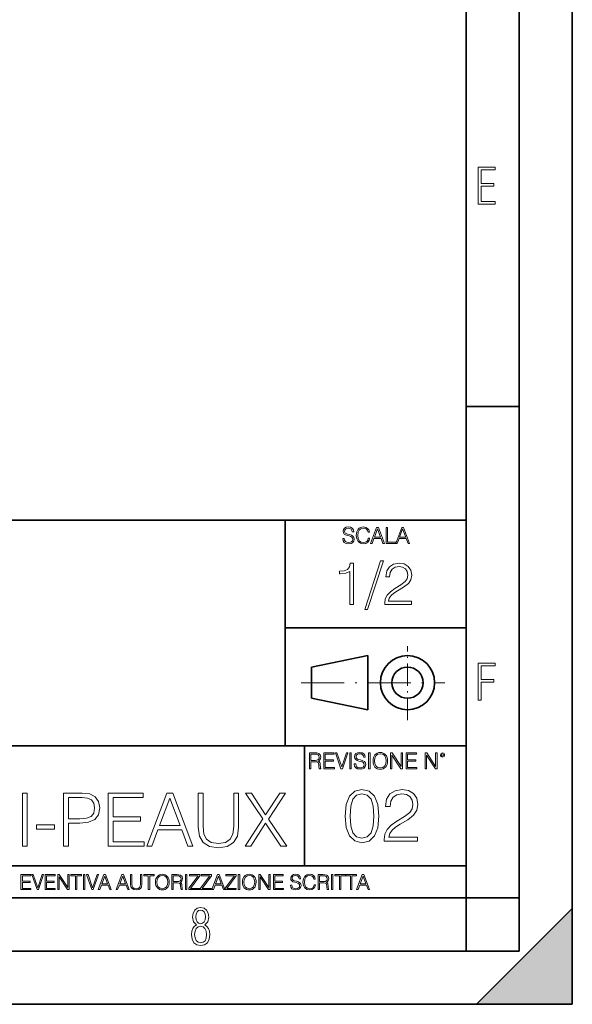
# Model space of a CAD drawing. Extents: x 0 to 420, y 0 to 297.
# Drawn here: x 368 to 420, y 0 to 93 of the extents above; entities that cross this region are included whole.
import ezdxf

# ---------------------------------------------------------------- set-up
doc = ezdxf.new("R2010")
doc.units = 0
doc.linetypes.add('DASHDOT', pattern=[18.5, 12, -3, 0.5, -3])

msp = doc.modelspace()

# ---------------------------------------------------------------- linework, layer by layer
at = {"color": 7, "lineweight": 35}
for p, q in [((420, 0), (420, 297)), ((420, 0), (420, 297)), ((415, 4.99976), (415, 292)), ((410, 9.99976), (410, 287)), ((410, 56.166401), (415, 56.166401)), ((234.999802, 45.500252), (410, 45.500252)), ((393, 24.300249), (393, 45.500252)), ((393, 35.384029), (410, 35.384029)), ((395.458008, 31.689131), (400.769989, 32.769131)), ((400.769989, 27.67433), (400.769989, 32.769131)), ((395.458008, 28.75433), (395.458008, 31.689131)), ((395.458008, 28.75433), (400.769989, 27.67433)), ((254.999802, 24.300249), (410, 24.300249)), ((394.799988, 24.300249), (394.799988, 13.00025)), ((234.999802, 13.00025), (410, 13.00025)), ((25.000401, 9.99976), (410, 9.99976)), ((234.999802, 10.00025), (410, 10.00025)), ((410, 9.99976), (415, 9.99976)), ((410, 4.99976), (410, 9.99976)), ((411, 0), (420, 9)), ((420, 0), (420, 9)), ((267.5, 4.99976), (415, 4.99976)), ((0, 0), (420, 0)), ((0, 0), (420, 0)), ((411, 0), (420, 0))]:
    msp.add_line(p, q, dxfattribs=at)
at = {"color": 7, "linetype": 'DASHDOT', "lineweight": 18, "ltscale": 0.173997}
msp.add_line((404.497986, 26.70113), (404.497986, 33.66103), dxfattribs=at)
at = {"color": 7, "linetype": 'DASHDOT', "lineweight": 18, "ltscale": 0.338425}
msp.add_line((394.484009, 30.221729), (408.020996, 30.221729), dxfattribs=at)
at = {"color": 7, "lineweight": 18}
for points in [[(411.14386, 75.172127), (412.75058, 75.172127), (412.75058, 75.444611), (411.43515, 75.444611), (411.43515, 76.868103), (412.619019, 76.868103), (412.619019, 77.135887), (411.43515, 77.135887), (411.43515, 78.399643), (412.75058, 78.399643), (412.75058, 78.672127), (411.14386, 78.672127)], [(398.408203, 43.764439), (398.408203, 43.754005), (398.443665, 43.545383), (398.552155, 43.393089), (398.727417, 43.301292), (398.967316, 43.267914), (399.18219, 43.29921), (399.34494, 43.384743), (399.447144, 43.520348), (399.484711, 43.701851), (399.455505, 43.862492), (399.369965, 43.98349), (399.223938, 44.0732), (399.013214, 44.142044), (398.837982, 44.185856), (398.723236, 44.223408), (398.646027, 44.275562), (398.600159, 44.346497), (398.585541, 44.442463), (398.606415, 44.561378), (398.673157, 44.651085), (398.781647, 44.705326), (398.929779, 44.726189), (399.084137, 44.703239), (399.200989, 44.638569), (399.271912, 44.534256), (399.299042, 44.392391), (399.440887, 44.392391), (399.403351, 44.584328), (399.303192, 44.728275), (399.146729, 44.817986), (398.936035, 44.849277), (398.729492, 44.817986), (398.575104, 44.736622), (398.477051, 44.60936), (398.443665, 44.446636), (398.468719, 44.288082), (398.543823, 44.177509), (398.671082, 44.098236), (398.85257, 44.039822), (398.994446, 44.004353), (399.150909, 43.954285), (399.259399, 43.893784), (399.321991, 43.808247), (399.342834, 43.687248), (399.31781, 43.564159), (399.244781, 43.47028), (399.12796, 43.409779), (398.969421, 43.391003), (398.789978, 43.416039), (398.658569, 43.489056), (398.577209, 43.605885), (398.550079, 43.764439)], [(400.796936, 43.799904), (400.755219, 43.626747), (400.661346, 43.497398), (400.521576, 43.418121), (400.342133, 43.391003), (400.125183, 43.434814), (399.962463, 43.564159), (399.858154, 43.776955), (399.822662, 44.064854), (399.858154, 44.348583), (399.960358, 44.555119), (400.121002, 44.682381), (400.337982, 44.726189), (400.509033, 44.701157), (400.644653, 44.630222), (400.738525, 44.517567), (400.782349, 44.371529), (400.917938, 44.371529), (400.867889, 44.567635), (400.748962, 44.717846), (400.56955, 44.813812), (400.337982, 44.849277), (400.066772, 44.795036), (399.954102, 44.730362), (399.858154, 44.640656), (399.726715, 44.394478), (399.691254, 44.23801), (399.680817, 44.062767), (399.691254, 43.883354), (399.726715, 43.726887), (399.856049, 43.476536), (400.062592, 43.320068), (400.333801, 43.267914), (400.57373, 43.305466), (400.757294, 43.407692), (400.878296, 43.574589), (400.932556, 43.799904)], [(401.020172, 43.309639), (401.164124, 43.309639), (401.335205, 43.768608), (402.011139, 43.768608), (402.180115, 43.309639), (402.324066, 43.309639), (401.754517, 44.809639), (401.589722, 44.809639)], [(401.381104, 43.891697), (401.671082, 44.663601), (401.963135, 43.891697)], [(402.482605, 43.309639), (403.390137, 43.309639), (403.390137, 43.432728), (402.6203, 43.432728), (402.6203, 44.809639), (402.482605, 44.809639)], [(403.390137, 43.309639), (403.534088, 43.309639), (403.705139, 43.768608), (404.381104, 43.768608), (404.550079, 43.309639), (404.694031, 43.309639), (404.124481, 44.809639), (403.959656, 44.809639)], [(403.751038, 43.891697), (404.041046, 44.663601), (404.333099, 43.891697)], [(401.968903, 41.672607), (400.472351, 37.09959), (400.744965, 37.09959), (402.235931, 41.672607)], [(399.06485, 37.566906), (399.432037, 37.566906), (399.432037, 41.455639), (399.109375, 41.455639), (399.025909, 41.105152), (398.842316, 40.865932), (398.536346, 40.726849), (398.124664, 40.687908), (398.102417, 40.687908), (398.102417, 40.448685), (398.158051, 40.448685), (398.703247, 40.498756), (399.06485, 40.665653)], [(402.358307, 37.566906), (404.867371, 37.566906), (404.867371, 37.878448), (402.71994, 37.878448), (402.786682, 38.151051), (402.953583, 38.401398), (403.203949, 38.629494), (403.554413, 38.857586), (404.132996, 39.185822), (404.578064, 39.530746), (404.811737, 39.897923), (404.889618, 40.331856), (404.806152, 40.79361), (404.566956, 41.149658), (404.194214, 41.372192), (403.710205, 41.455639), (403.181671, 41.366627), (402.792267, 41.11628), (402.541901, 40.715725), (402.447327, 40.164959), (402.814514, 40.164959), (402.870148, 40.582207), (403.042603, 40.882622), (403.32077, 41.060646), (403.699066, 41.127407), (404.038422, 41.071774), (404.299896, 40.916), (404.461243, 40.660091), (404.52243, 40.320732), (404.461243, 39.992496), (404.283203, 39.714333), (403.877106, 39.413918), (403.309631, 39.074554), (402.886841, 38.768574), (402.586426, 38.445904), (402.408386, 38.089855), (402.352753, 37.683735)], [(411.14386, 28.569124), (411.43515, 28.569124), (411.43515, 30.265097), (412.619019, 30.265097), (412.619019, 30.532883), (411.43515, 30.532883), (411.43515, 31.79664), (412.75058, 31.79664), (412.75058, 32.069122), (411.14386, 32.069122)], [(395.266907, 22.126818), (395.404602, 22.126818), (395.404602, 22.798584), (395.842712, 22.798584), (395.990814, 22.783981), (396.080536, 22.733912), (396.126434, 22.635859), (396.149384, 22.479391), (396.166077, 22.281199), (396.178589, 22.187319), (396.199463, 22.126818), (396.351746, 22.126818), (396.351746, 22.14768), (396.320465, 22.195663), (396.303772, 22.285372), (396.284973, 22.510685), (396.270386, 22.637943), (396.243256, 22.735996), (396.189026, 22.809015), (396.097229, 22.859085), (396.199463, 22.913326), (396.276642, 22.992603), (396.32254, 23.099001), (396.339233, 23.228348), (396.291229, 23.428625), (396.15564, 23.566317), (395.980408, 23.618473), (395.767609, 23.626818), (395.266907, 23.626818)], [(395.404602, 22.921671), (395.404602, 23.503731), (395.794708, 23.503731), (395.957458, 23.495384), (396.084717, 23.451574), (396.166077, 23.355608), (396.197357, 23.224174), (396.172333, 23.084398), (396.10141, 22.990517), (395.978302, 22.936275), (395.80307, 22.921671)], [(396.616699, 22.126818), (397.624359, 22.126818), (397.624359, 22.249905), (396.754395, 22.249905), (396.754395, 22.836136), (397.526306, 22.836136), (397.526306, 22.959225), (396.754395, 22.959225), (396.754395, 23.503731), (397.599304, 23.503731), (397.599304, 23.626818), (396.616699, 23.626818)], [(398.231445, 22.126818), (398.379547, 22.126818), (398.899017, 23.626818), (398.759247, 23.626818), (398.306549, 22.302061), (397.853821, 23.626818), (397.709869, 23.626818)], [(399.07428, 22.126818), (399.211975, 22.126818), (399.211975, 23.626818), (399.07428, 23.626818)], [(399.48526, 22.581615), (399.48526, 22.571184), (399.520721, 22.362562), (399.629211, 22.210266), (399.804443, 22.118473), (400.044373, 22.085093), (400.259247, 22.116386), (400.421967, 22.201921), (400.5242, 22.337526), (400.561768, 22.51903), (400.532562, 22.679668), (400.447021, 22.800671), (400.300964, 22.890379), (400.090271, 22.959225), (399.915039, 23.003035), (399.800293, 23.040586), (399.723083, 23.092743), (399.677185, 23.163673), (399.662598, 23.259642), (399.683441, 23.378555), (399.750214, 23.468264), (399.858704, 23.522507), (400.006836, 23.543369), (400.161194, 23.52042), (400.278046, 23.455748), (400.348969, 23.351435), (400.376099, 23.209572), (400.517944, 23.209572), (400.480408, 23.401505), (400.380249, 23.545454), (400.223785, 23.635162), (400.013092, 23.666456), (399.806549, 23.635162), (399.652161, 23.553799), (399.554108, 23.42654), (399.520721, 23.263813), (399.545776, 23.105261), (399.62088, 22.99469), (399.748138, 22.915413), (399.929626, 22.856998), (400.071503, 22.821533), (400.227966, 22.771463), (400.336456, 22.710962), (400.399017, 22.625427), (400.419891, 22.504425), (400.394867, 22.381338), (400.321838, 22.287458), (400.205017, 22.226957), (400.046448, 22.208181), (399.867035, 22.233215), (399.735596, 22.306234), (399.654236, 22.423063), (399.627136, 22.581615)], [(400.832977, 22.126818), (400.970673, 22.126818), (400.970673, 23.626818), (400.832977, 23.626818)], [(401.252289, 22.875774), (401.262726, 22.698444), (401.300293, 22.544064), (401.437988, 22.295803), (401.654938, 22.139336), (401.788452, 22.099697), (401.93866, 22.085093), (402.086792, 22.099697), (402.220306, 22.139336), (402.339233, 22.204008), (402.439362, 22.295803), (402.518646, 22.408459), (402.577057, 22.544064), (402.612518, 22.698444), (402.627136, 22.875774), (402.614624, 23.051018), (402.577057, 23.205399), (402.518646, 23.341003), (402.439362, 23.455748), (402.339233, 23.545454), (402.220306, 23.610128), (402.086792, 23.651852), (401.93866, 23.666456), (401.788452, 23.651852), (401.654938, 23.610128), (401.538116, 23.545454), (401.437988, 23.455748), (401.300293, 23.205399), (401.262726, 23.048931)], [(401.394165, 22.875774), (401.433807, 23.155329), (401.544373, 23.366039), (401.717529, 23.497471), (401.93866, 23.543369), (402.161896, 23.497471), (402.332977, 23.366039), (402.445618, 23.157415), (402.48526, 22.875774), (402.445618, 22.592047), (402.332977, 22.383425), (402.161896, 22.251991), (401.93866, 22.208181), (401.715454, 22.251991), (401.544373, 22.383425), (401.431702, 22.592047)], [(402.89624, 22.126818), (403.033936, 22.126818), (403.033936, 23.414022), (403.87677, 22.126818), (404.029083, 22.126818), (404.029083, 23.626818), (403.891388, 23.626818), (403.891388, 22.339613), (403.048553, 23.626818), (402.89624, 23.626818)], [(404.36496, 22.126818), (405.37262, 22.126818), (405.37262, 22.249905), (404.502655, 22.249905), (404.502655, 22.836136), (405.274567, 22.836136), (405.274567, 22.959225), (404.502655, 22.959225), (404.502655, 23.503731), (405.347565, 23.503731), (405.347565, 23.626818), (404.36496, 23.626818)], [(406.148682, 22.126818), (406.286377, 22.126818), (406.286377, 23.414022), (407.129211, 22.126818), (407.281494, 22.126818), (407.281494, 23.626818), (407.143829, 23.626818), (407.143829, 22.339613), (406.300964, 23.626818), (406.148682, 23.626818)], [(407.596527, 23.428625), (407.611145, 23.351435), (407.652863, 23.288849), (407.792633, 23.232519), (407.932404, 23.288849), (407.974121, 23.351435), (407.990814, 23.428625), (407.974121, 23.503731), (407.932404, 23.568403), (407.867737, 23.610128), (407.792633, 23.626818), (407.715454, 23.610128), (407.652863, 23.568403)], [(407.692505, 23.430712), (407.72171, 23.501644), (407.792633, 23.532938), (407.861481, 23.501644), (407.892761, 23.430712), (407.863556, 23.359779), (407.792633, 23.330572), (407.719604, 23.357695)], [(368.268005, 14.852427), (368.72699, 14.852427), (368.72699, 19.852427), (368.268005, 19.852427)], [(372.155365, 14.852427), (372.614319, 14.852427), (372.614319, 17.022106), (373.678314, 17.022106), (374.491943, 17.105556), (375.07608, 17.369812), (375.423798, 17.814875), (375.542023, 18.447697), (375.437714, 19.059658), (375.124756, 19.497766), (374.617126, 19.762024), (373.900848, 19.852427), (372.155365, 19.852427)], [(372.614319, 17.432398), (372.614319, 19.442135), (373.879974, 19.442135), (374.408478, 19.379547), (374.777069, 19.198742), (374.992645, 18.892761), (375.069122, 18.454651), (374.978729, 17.974819), (374.728394, 17.661884), (374.297241, 17.481077), (373.685272, 17.432398)], [(376.355652, 14.852427), (379.714478, 14.852427), (379.714478, 15.262718), (376.814606, 15.262718), (376.814606, 17.216822), (379.387634, 17.216822), (379.387634, 17.627113), (376.814606, 17.627113), (376.814606, 19.442135), (379.631012, 19.442135), (379.631012, 19.852427), (376.355652, 19.852427)], [(379.971771, 14.852427), (380.451599, 14.852427), (381.021851, 16.38233), (383.274963, 16.38233), (383.838257, 14.852427), (384.318085, 14.852427), (382.419617, 19.852427), (381.870239, 19.852427)], [(384.811829, 19.852427), (384.811829, 16.639631), (384.930054, 15.798184), (385.284698, 15.193177), (385.875793, 14.838518), (386.710297, 14.713345), (387.537842, 14.838518), (388.128937, 15.193177), (388.49054, 15.798184), (388.615723, 16.639631), (388.615723, 19.852427), (388.156738, 19.852427), (388.156738, 16.702217), (388.073303, 15.999853), (387.81601, 15.506112), (387.370941, 15.21404), (386.710297, 15.123636), (386.042694, 15.21404), (385.597656, 15.506112), (385.34729, 15.999853), (385.270813, 16.702217), (385.270813, 19.852427)], [(389.213776, 14.852427), (389.756195, 14.852427), (391.153961, 17.022106), (392.593475, 14.852427), (393.142853, 14.852427), (391.411285, 17.411537), (393.01767, 19.852427), (392.482208, 19.852427), (391.153961, 17.80792), (389.811829, 19.852427), (389.269409, 19.852427), (390.889709, 17.425446)], [(398.622772, 17.688559), (398.727081, 16.603718), (399.033081, 15.817904), (399.533783, 15.345026), (400.215271, 15.185081), (400.889832, 15.338072), (401.397461, 15.817904), (401.703461, 16.596764), (401.814728, 17.681604), (401.703461, 18.759491), (401.397461, 19.545303), (400.889832, 20.018183), (400.215271, 20.185081), (399.533783, 20.025137), (399.033081, 19.552258), (398.727081, 18.766445)], [(399.095673, 17.688559), (399.158234, 18.606501), (399.366882, 19.260185), (399.714569, 19.642662), (400.215271, 19.77479), (400.709015, 19.642662), (401.06366, 19.260185), (401.272308, 18.606501), (401.341827, 17.688559), (401.272308, 16.756708), (401.06366, 16.109978), (400.709015, 15.720548), (400.215271, 15.595373), (399.714569, 15.720548), (399.366882, 16.109978), (399.158234, 16.763662)], [(402.301514, 15.324163), (405.437805, 15.324163), (405.437805, 15.713593), (402.75351, 15.713593), (402.836975, 16.054344), (403.045593, 16.367279), (403.358521, 16.652397), (403.796631, 16.937515), (404.519867, 17.347807), (405.076202, 17.778961), (405.368256, 18.237932), (405.465607, 18.780354), (405.361298, 19.357544), (405.062286, 19.802605), (404.596344, 20.080769), (403.991333, 20.185081), (403.330719, 20.073816), (402.843933, 19.760881), (402.530975, 19.260185), (402.412781, 18.57173), (402.871735, 18.57173), (402.941284, 19.093287), (403.15686, 19.468809), (403.504547, 19.691339), (403.977448, 19.77479), (404.401642, 19.705248), (404.728485, 19.510532), (404.930145, 19.190645), (405.006653, 18.766445), (404.930145, 18.356152), (404.707611, 18.008448), (404.199982, 17.632925), (403.490662, 17.208725), (402.962128, 16.82625), (402.586609, 16.422913), (402.364075, 15.977849), (402.294556, 15.4702)], [(381.174835, 16.792622), (382.141449, 19.365639), (383.115021, 16.792622)], [(369.596252, 16.458824), (371.279144, 16.458824), (371.279144, 16.869116), (369.596252, 16.869116)], [(368.140869, 10.781829), (369.08136, 10.781829), (369.08136, 10.89671), (368.269409, 10.89671), (368.269409, 11.443859), (368.989838, 11.443859), (368.989838, 11.558742), (368.269409, 11.558742), (368.269409, 12.066947), (369.057983, 12.066947), (369.057983, 12.181828), (368.140869, 12.181828)], [(369.647949, 10.781829), (369.786224, 10.781829), (370.271057, 12.181828), (370.140594, 12.181828), (369.718079, 10.94539), (369.295532, 12.181828), (369.161194, 12.181828)], [(370.424896, 10.781829), (371.365356, 10.781829), (371.365356, 10.89671), (370.553406, 10.89671), (370.553406, 11.443859), (371.273865, 11.443859), (371.273865, 11.558742), (370.553406, 11.558742), (370.553406, 12.066947), (371.34198, 12.066947), (371.34198, 12.181828), (370.424896, 12.181828)], [(371.602905, 10.781829), (371.731445, 10.781829), (371.731445, 11.98322), (372.518066, 10.781829), (372.660217, 10.781829), (372.660217, 12.181828), (372.531708, 12.181828), (372.531708, 10.980438), (371.745056, 12.181828), (371.602905, 12.181828)], [(373.271606, 10.781829), (373.400146, 10.781829), (373.400146, 12.066947), (373.836304, 12.066947), (373.836304, 12.181828), (372.835449, 12.181828), (372.835449, 12.066947), (373.271606, 12.066947)], [(374.019348, 10.781829), (374.147827, 10.781829), (374.147827, 12.181828), (374.019348, 12.181828)], [(374.80011, 10.781829), (374.938385, 10.781829), (375.423218, 12.181828), (375.292755, 12.181828), (374.870239, 10.94539), (374.447693, 12.181828), (374.313354, 12.181828)], [(375.41156, 10.781829), (375.545898, 10.781829), (375.705566, 11.210201), (376.336426, 11.210201), (376.494141, 10.781829), (376.62851, 10.781829), (376.096924, 12.181828), (375.943115, 12.181828)], [(375.748413, 11.325084), (376.019043, 12.045528), (376.291656, 11.325084)], [(377.097778, 10.781829), (377.232117, 10.781829), (377.391785, 11.210201), (378.022675, 11.210201), (378.180389, 10.781829), (378.314758, 10.781829), (377.783173, 12.181828), (377.629333, 12.181828)], [(377.434631, 11.325084), (377.705292, 12.045528), (377.977905, 11.325084)], [(378.453003, 12.181828), (378.453003, 11.282246), (378.486084, 11.046641), (378.585388, 10.877239), (378.750916, 10.777935), (378.984558, 10.742886), (379.216278, 10.777935), (379.381775, 10.877239), (379.483032, 11.046641), (379.518066, 11.282246), (379.518066, 12.181828), (379.389587, 12.181828), (379.389587, 11.29977), (379.366211, 11.103108), (379.294159, 10.964861), (379.169556, 10.88308), (378.984558, 10.857768), (378.797638, 10.88308), (378.673035, 10.964861), (378.602905, 11.103108), (378.581512, 11.29977), (378.581512, 12.181828)], [(380.117798, 10.781829), (380.246338, 10.781829), (380.246338, 12.066947), (380.682495, 12.066947), (380.682495, 12.181828), (379.681641, 12.181828), (379.681641, 12.066947), (380.117798, 12.066947)], [(380.79541, 11.480855), (380.805176, 11.315348), (380.84021, 11.171259), (380.968719, 10.939548), (381.171204, 10.793511), (381.295837, 10.756516), (381.436035, 10.742886), (381.57428, 10.756516), (381.698914, 10.793511), (381.809875, 10.853873), (381.903351, 10.939548), (381.977356, 11.044694), (382.03186, 11.171259), (382.064941, 11.315348), (382.078613, 11.480855), (382.066895, 11.644416), (382.03186, 11.788505), (381.977356, 11.91507), (381.903351, 12.022162), (381.809875, 12.10589), (381.698914, 12.166252), (381.57428, 12.205194), (381.436035, 12.218824), (381.295837, 12.205194), (381.171204, 12.166252), (381.062195, 12.10589), (380.968719, 12.022162), (380.84021, 11.788505), (380.805176, 11.642468)], [(380.927826, 11.480855), (380.964844, 11.741774), (381.068024, 11.938436), (381.229614, 12.061106), (381.436035, 12.103943), (381.644379, 12.061106), (381.804047, 11.938436), (381.90918, 11.74372), (381.946167, 11.480855), (381.90918, 11.216043), (381.804047, 11.021328), (381.644379, 10.898658), (381.436035, 10.857768), (381.227692, 10.898658), (381.068024, 11.021328), (380.962891, 11.216043)], [(382.329773, 10.781829), (382.458313, 10.781829), (382.458313, 11.408811), (382.867188, 11.408811), (383.005432, 11.395181), (383.089172, 11.348449), (383.132019, 11.256933), (383.153442, 11.110897), (383.169006, 10.925918), (383.180695, 10.838296), (383.200165, 10.781829), (383.342285, 10.781829), (383.342285, 10.8013), (383.31311, 10.846085), (383.297516, 10.929812), (383.279999, 11.140104), (383.266357, 11.258881), (383.241028, 11.350396), (383.19043, 11.418547), (383.104736, 11.465278), (383.200165, 11.515904), (383.272217, 11.589895), (383.315033, 11.6892), (383.330627, 11.809923), (383.285828, 11.99685), (383.159271, 12.125361), (382.995728, 12.17404), (382.797119, 12.181828), (382.329773, 12.181828)], [(382.458313, 11.523693), (382.458313, 12.066947), (382.822418, 12.066947), (382.974304, 12.059158), (383.093079, 12.018269), (383.169006, 11.928699), (383.198212, 11.806029), (383.174866, 11.67557), (383.108643, 11.587949), (382.993774, 11.537323), (382.8302, 11.523693)], [(383.599335, 10.781829), (383.727844, 10.781829), (383.727844, 12.181828), (383.599335, 12.181828)], [(383.928406, 10.781829), (384.96817, 10.781829), (384.96817, 10.89671), (384.080261, 10.89671), (384.954529, 12.070842), (384.954529, 12.181828), (383.994598, 12.181828), (383.994598, 12.066947), (384.794861, 12.066947), (383.928406, 10.900605)], [(385.036316, 10.781829), (386.076111, 10.781829), (386.076111, 10.89671), (385.188202, 10.89671), (386.062469, 12.070842), (386.062469, 12.181828), (385.102539, 12.181828), (385.102539, 12.066947), (385.902802, 12.066947), (385.036316, 10.900605)], [(386.10141, 10.781829), (386.235779, 10.781829), (386.395447, 11.210201), (387.026306, 11.210201), (387.184021, 10.781829), (387.318359, 10.781829), (386.786804, 12.181828), (386.632996, 12.181828)], [(386.438263, 11.325084), (386.708923, 12.045528), (386.981506, 11.325084)], [(387.343689, 10.781829), (388.383484, 10.781829), (388.383484, 10.89671), (387.495575, 10.89671), (388.369843, 12.070842), (388.369843, 12.181828), (387.409912, 12.181828), (387.409912, 12.066947), (388.210175, 12.066947), (387.343689, 10.900605)], [(388.584045, 10.781829), (388.712524, 10.781829), (388.712524, 12.181828), (388.584045, 12.181828)], [(388.975403, 11.480855), (388.985138, 11.315348), (389.020203, 11.171259), (389.148682, 10.939548), (389.351196, 10.793511), (389.47583, 10.756516), (389.616028, 10.742886), (389.754272, 10.756516), (389.878876, 10.793511), (389.989868, 10.853873), (390.083313, 10.939548), (390.157318, 11.044694), (390.211853, 11.171259), (390.244934, 11.315348), (390.258575, 11.480855), (390.246887, 11.644416), (390.211853, 11.788505), (390.157318, 11.91507), (390.083313, 12.022162), (389.989868, 12.10589), (389.878876, 12.166252), (389.754272, 12.205194), (389.616028, 12.218824), (389.47583, 12.205194), (389.351196, 12.166252), (389.242157, 12.10589), (389.148682, 12.022162), (389.020203, 11.788505), (388.985138, 11.642468)], [(389.107788, 11.480855), (389.144806, 11.741774), (389.247986, 11.938436), (389.409607, 12.061106), (389.616028, 12.103943), (389.824341, 12.061106), (389.984009, 11.938436), (390.089172, 11.74372), (390.12616, 11.480855), (390.089172, 11.216043), (389.984009, 11.021328), (389.824341, 10.898658), (389.616028, 10.857768), (389.407654, 10.898658), (389.247986, 11.021328), (389.142853, 11.216043)], [(390.509766, 10.781829), (390.638275, 10.781829), (390.638275, 11.98322), (391.424927, 10.781829), (391.567078, 10.781829), (391.567078, 12.181828), (391.438538, 12.181828), (391.438538, 10.980438), (390.651917, 12.181828), (390.509766, 12.181828)], [(391.880554, 10.781829), (392.821014, 10.781829), (392.821014, 10.89671), (392.009064, 10.89671), (392.009064, 11.443859), (392.729492, 11.443859), (392.729492, 11.558742), (392.009064, 11.558742), (392.009064, 12.066947), (392.797668, 12.066947), (392.797668, 12.181828), (391.880554, 12.181828)], [(393.477203, 11.206307), (393.477203, 11.196571), (393.510315, 11.001857), (393.611572, 10.859715), (393.775116, 10.77404), (393.999023, 10.742886), (394.199585, 10.772093), (394.351501, 10.851926), (394.446899, 10.978491), (394.481934, 11.147893), (394.454681, 11.297823), (394.374847, 11.410758), (394.238525, 11.494485), (394.04187, 11.558742), (393.878326, 11.599631), (393.77124, 11.63468), (393.699188, 11.683359), (393.656342, 11.749562), (393.6427, 11.83913), (393.66217, 11.950118), (393.724487, 12.033846), (393.825745, 12.084472), (393.963989, 12.103943), (394.108093, 12.082524), (394.217133, 12.022162), (394.283325, 11.924806), (394.308655, 11.792399), (394.44104, 11.792399), (394.406006, 11.971537), (394.312531, 12.10589), (394.166504, 12.189617), (393.969849, 12.218824), (393.777069, 12.189617), (393.632996, 12.113679), (393.541443, 11.994903), (393.510315, 11.843025), (393.533691, 11.695042), (393.60376, 11.591843), (393.722534, 11.517851), (393.891968, 11.463331), (394.024353, 11.430229), (394.17041, 11.383498), (394.271667, 11.32703), (394.330078, 11.247197), (394.349548, 11.134263), (394.326172, 11.019381), (394.257996, 10.931759), (394.148987, 10.875292), (394.000977, 10.857768), (393.833557, 10.881133), (393.710876, 10.949284), (393.634949, 11.058324), (393.609619, 11.206307)], [(395.706696, 11.239408), (395.667755, 11.077795), (395.580139, 10.957072), (395.449677, 10.88308), (395.282227, 10.857768), (395.079712, 10.898658), (394.927856, 11.019381), (394.830505, 11.21799), (394.797363, 11.486697), (394.830505, 11.751509), (394.925903, 11.944277), (395.075806, 12.063053), (395.27832, 12.103943), (395.437988, 12.080577), (395.564575, 12.014374), (395.652161, 11.909228), (395.693054, 11.772927), (395.819641, 11.772927), (395.772888, 11.955959), (395.661926, 12.096154), (395.494446, 12.185723), (395.27832, 12.218824), (395.025208, 12.168199), (394.920044, 12.107838), (394.830505, 12.02411), (394.707825, 11.794346), (394.674713, 11.64831), (394.664978, 11.48475), (394.674713, 11.317295), (394.707825, 11.171259), (394.828552, 10.937601), (395.021301, 10.791565), (395.274414, 10.742886), (395.498352, 10.777935), (395.669708, 10.873344), (395.782654, 11.029117), (395.833252, 11.239408)], [(396.080566, 10.781829), (396.209045, 10.781829), (396.209045, 11.408811), (396.617981, 11.408811), (396.756226, 11.395181), (396.839935, 11.348449), (396.882751, 11.256933), (396.904175, 11.110897), (396.919769, 10.925918), (396.931458, 10.838296), (396.950928, 10.781829), (397.093079, 10.781829), (397.093079, 10.8013), (397.063843, 10.846085), (397.048279, 10.929812), (397.030762, 11.140104), (397.01712, 11.258881), (396.991821, 11.350396), (396.941193, 11.418547), (396.85553, 11.465278), (396.950928, 11.515904), (397.022949, 11.589895), (397.065796, 11.6892), (397.08136, 11.809923), (397.036591, 11.99685), (396.910034, 12.125361), (396.74646, 12.17404), (396.547852, 12.181828), (396.080566, 12.181828)], [(396.209045, 11.523693), (396.209045, 12.066947), (396.573181, 12.066947), (396.725037, 12.059158), (396.843811, 12.018269), (396.919769, 11.928699), (396.948975, 11.806029), (396.925598, 11.67557), (396.859406, 11.587949), (396.744507, 11.537323), (396.580963, 11.523693)], [(397.350098, 10.781829), (397.478607, 10.781829), (397.478607, 12.181828), (397.350098, 12.181828)], [(398.099731, 10.781829), (398.228271, 10.781829), (398.228271, 12.066947), (398.664429, 12.066947), (398.664429, 12.181828), (397.663574, 12.181828), (397.663574, 12.066947), (398.099731, 12.066947)], [(399.13562, 10.781829), (399.26416, 10.781829), (399.26416, 12.066947), (399.700317, 12.066947), (399.700317, 12.181828), (398.699463, 12.181828), (398.699463, 12.066947), (399.13562, 12.066947)], [(399.708099, 10.781829), (399.842468, 10.781829), (400.002136, 11.210201), (400.632996, 11.210201), (400.79071, 10.781829), (400.925049, 10.781829), (400.393494, 12.181828), (400.239685, 12.181828)], [(400.044952, 11.325084), (400.315613, 12.045528), (400.588196, 11.325084)], [(384.656067, 7.458982), (384.444672, 7.32274), (384.294342, 7.125424), (384.200378, 6.871733), (384.17218, 6.566364), (384.228577, 6.115357), (384.402374, 5.786499), (384.674866, 5.584485), (385.041321, 5.514015), (385.403046, 5.584485), (385.675537, 5.786499), (385.844666, 6.115357), (385.905731, 6.566364), (385.872864, 6.871733), (385.7836, 7.125424), (385.628571, 7.32274), (385.421844, 7.458982), (385.708435, 7.764351), (385.802399, 8.201263), (385.746002, 8.577103), (385.595673, 8.858982), (385.356079, 9.037505), (385.041321, 9.098579), (384.721863, 9.037505), (384.482269, 8.858982), (384.331909, 8.577103), (384.280243, 8.201263), (384.374207, 7.759653)], [(385.497009, 8.220056), (385.464142, 7.942874), (385.374878, 7.740861), (385.229248, 7.614015), (385.041321, 7.571733), (384.843994, 7.614015), (384.703064, 7.740861), (384.6091, 7.942874), (384.580902, 8.220056), (384.6091, 8.483143), (384.703064, 8.680458), (384.848694, 8.802606), (385.041321, 8.844888), (385.229248, 8.802606), (385.374878, 8.680458), (385.464142, 8.483143)], [(385.605072, 6.566364), (385.562805, 6.228109), (385.450043, 5.979116), (385.266815, 5.82878), (385.022522, 5.777102), (384.797028, 5.82878), (384.623199, 5.983814), (384.510437, 6.232807), (384.47287, 6.571062), (384.510437, 6.885827), (384.627899, 7.125424), (384.811127, 7.27576), (385.041321, 7.332136), (385.266815, 7.27576), (385.445343, 7.125424), (385.562805, 6.885827)]]:
    msp.add_lwpolyline(points, close=True, dxfattribs=at)
at = {"color": 7, "lineweight": 35}
for radius in [2.548, 1.468]:
    msp.add_circle((404.497986, 30.221729), radius, dxfattribs=at)
at = {"color": 7, "lineweight": 5}
msp.add_solid([(420, 0), (411, 0), (420, 9)], dxfattribs=at)

doc.saveas('drawing.dxf')
